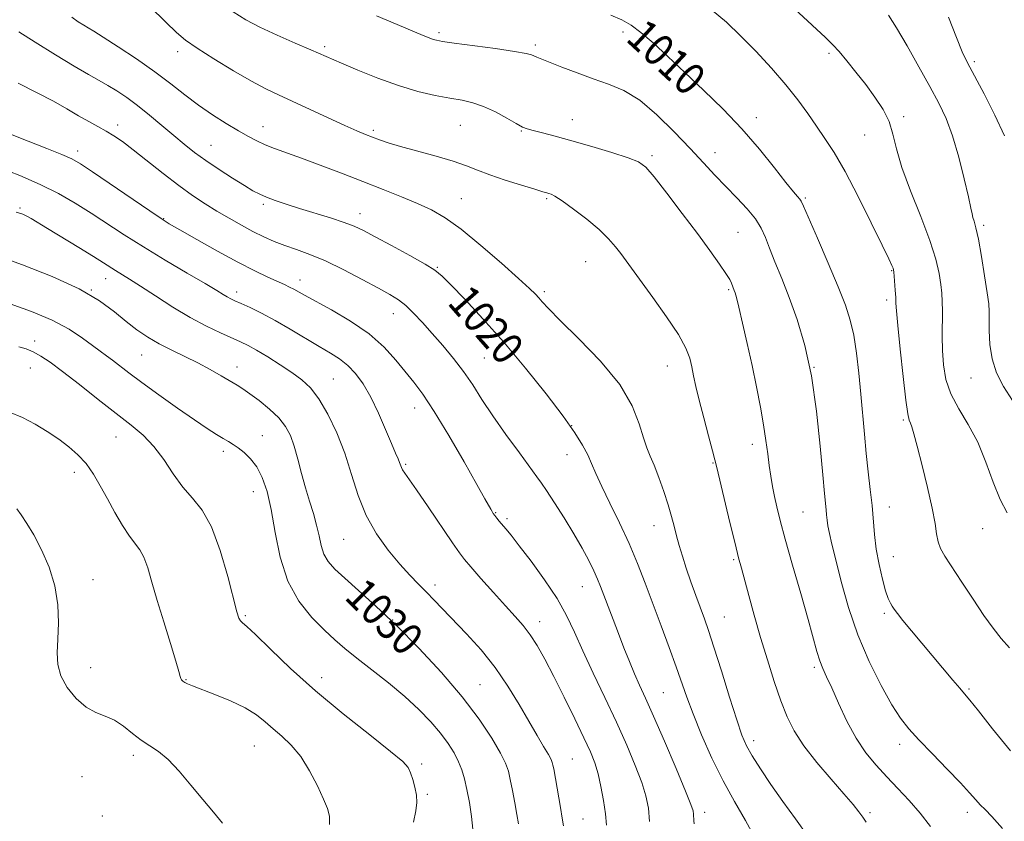
# Model space of a CAD drawing. Extents: x 2137300 to 2140200, y 342300 to 345200.
# Drawn here: x 2139202 to 2139449, y 342767 to 342968 of the extents above; entities that cross this region are included whole.
import ezdxf
from ezdxf.enums import TextEntityAlignment as Align

# ---------------------------------------------------------------- set-up
doc = ezdxf.new("R2010")
doc.units = 0
doc.header["$MEASUREMENT"] = 0
for name, color, linetype, lineweight in [('DTM SPOT ELEVATION', 2, 'Continuous', 13), ('INDEX CONTOUR', 41, 'Continuous', 13), ('INDEX CONTOUR LABEL', 244, 'Continuous', 0), ('INTERMEDIATE CONTOUR', 44, 'Continuous', 0)]:
    doc.layers.add(name, color=color, linetype=linetype, lineweight=lineweight)
doc.styles.add('Style-ITALICS', font='ITALICS.shx')

msp = doc.modelspace()

# ---------------------------------------------------------------- linework, layer by layer
at = {"layer": 'DTM SPOT ELEVATION'}
for p in [(2139307.17, 342964.4, 1011.7), (2139353.31, 342964.56, 1010.4), (2139331.36, 342961.27, 1011.7), (2139241.7, 342959.61, 1016.5), (2139278.57, 342960.86, 1013.7), (2139404.96, 342959.26, 1006.3), (2139441.43, 342957.16, 1001.7), (2139226.65, 342941.3, 1021.5), (2139340.63, 342942.62, 1013.3), (2139386.78, 342943.07, 1009.5), (2139423.71, 342943.38, 1005.7), (2139263.08, 342940.88, 1017.3), (2139290.78, 342939.94, 1015.7), (2139312.54, 342941.14, 1014.9), (2139327.86, 342939.78, 1014.1), (2139413.94, 342938.73, 1006.8), (2139216.63, 342934.74, 1023.5), (2139250.08, 342936.15, 1019.1), (2139376.38, 342934.36, 1011.2), (2139360.61, 342933.61, 1013.7), (2139312.83, 342922.81, 1017.1), (2139334.19, 342922.8, 1016.2), (2139399.03, 342922.95, 1009.8), (2139202.16, 342920.49, 1027.8), (2139263.17, 342921.4, 1020.3), (2139238.18, 342917.8, 1023.9), (2139287.39, 342919, 1019.4), (2139382.16, 342914.4, 1013.1), (2139443.7, 342916.1, 1003.7), (2139344, 342906.99, 1016.9), (2139306.81, 342905.56, 1019.9), (2139420.65, 342904.77, 1008.1), (2139223.64, 342902.75, 1028.7), (2139272.38, 342902.4, 1023.4), (2139220.05, 342899.91, 1030), (2139256.46, 342899.45, 1025.5), (2139333.59, 342899.52, 1017.7), (2139379.82, 342899.99, 1014.2), (2139419.44, 342897.41, 1008.4), (2139295.74, 342893.98, 1022.7), (2139205.82, 342887.15, 1033.5), (2139232.67, 342883.63, 1030.9), (2139318.58, 342882.88, 1021), (2139204.74, 342880.38, 1034.9), (2139256.6, 342880.61, 1029.4), (2139364.46, 342880.83, 1016.8), (2139401.23, 342880.55, 1012), (2139280.69, 342877.61, 1027.1), (2139440.58, 342877.82, 1004.7), (2139301.13, 342870.37, 1024.7), (2139423.61, 342867.35, 1008.2), (2139340.46, 342865.87, 1020), (2139226.27, 342863.08, 1034.9), (2139262.96, 342863.44, 1031.2), (2139385.75, 342861.21, 1014.5), (2139253.17, 342859.52, 1032.4), (2139339.29, 342858.68, 1020.7), (2139298.84, 342856.18, 1025.8), (2139375.9, 342856.59, 1016.1), (2139215.79, 342854.25, 1036.5), (2139260.69, 342849.38, 1032.8), (2139420.06, 342845.55, 1009.3), (2139321.45, 342844.08, 1023.9), (2139324.29, 342842.58, 1023.7), (2139398.48, 342844.25, 1013), (2139361.09, 342840.88, 1018.7), (2139443.47, 342840.08, 1006.7), (2139283.35, 342837.4, 1028.9), (2139421.12, 342833.08, 1009.2), (2139381.07, 342832.36, 1016.2), (2139220.48, 342827.3, 1037.5), (2139306.24, 342826.01, 1027.5), (2139343.1, 342825.59, 1022.8), (2139258.69, 342818.27, 1033.8), (2139378.74, 342817.99, 1017.1), (2139418.8, 342818.88, 1010.3), (2139295.62, 342817.23, 1030), (2139332.46, 342816.82, 1025.4), (2139219.88, 342805.26, 1037.5), (2139401.32, 342805.31, 1014.3), (2139243.8, 342802.29, 1035.9), (2139277.76, 342802.73, 1033.4), (2139317.52, 342801.02, 1029.1), (2139363.44, 342799.03, 1021), (2139440.02, 342799.93, 1009.8), (2139386.04, 342786.93, 1017.5), (2139422.64, 342786.09, 1012.5), (2139230.59, 342783.33, 1038.4), (2139260.88, 342785.65, 1036.9), (2139302.9, 342781.13, 1033.7), (2139340.59, 342782.4, 1027.1), (2139217.72, 342777.98, 1038.7), (2139304.27, 342773.52, 1033.8), (2139373.78, 342769.02, 1021.5), (2139415.27, 342768.93, 1015.7), (2139439.62, 342769.03, 1012.5), (2139222.84, 342768.07, 1039.7), (2139343.26, 342767.33, 1027.1)]:
    msp.add_point(p, dxfattribs=at)
at = {"layer": 'INDEX CONTOUR'}
for points in [[(2139450.421, 342784.398, 1010), (2139445.94, 342789.938, 1010), (2139442.408, 342794.442, 1010), (2139440.251, 342797.16, 1010), (2139438.948, 342798.728, 1010), (2139437.742, 342800.128, 1010), (2139436.026, 342802.151, 1010), (2139425.672, 342814.476, 1010), (2139423.508, 342817.097, 1010), (2139422.126, 342818.84, 1010), (2139421.336, 342819.914, 1010), (2139420.837, 342820.658, 1010), (2139420.366, 342821.417, 1010), (2139419.825, 342822.573, 1010), (2139419.157, 342824.515, 1010), (2139418.341, 342827.484, 1010), (2139417.503, 342831.132, 1010), (2139416.804, 342834.964, 1010), (2139416.353, 342838.605, 1010), (2139415.742, 342845.889, 1010), (2139415.314, 342849.948, 1010), (2139414.805, 342854.324, 1010), (2139414.289, 342858.943, 1010), (2139413.821, 342863.743, 1010), (2139412.928, 342873.836, 1010), (2139412.424, 342879.06, 1010), (2139411.84, 342884.087, 1010), (2139411.151, 342888.565, 1010), (2139410.297, 342892.347, 1010), (2139409.077, 342896.106, 1010), (2139407.257, 342900.718, 1010), (2139404.751, 342906.676, 1010), (2139402.066, 342912.926, 1010), (2139398.598, 342920.943, 1010), (2139398.018, 342922.193, 1010), (2139397.664, 342922.702, 1010), (2139397.107, 342923.313, 1010), (2139396.032, 342924.554, 1010), (2139394.151, 342926.877, 1010), (2139391.262, 342930.561, 1010), (2139387.514, 342935.213, 1010), (2139383.144, 342940.27, 1010), (2139378.397, 342945.249, 1010), (2139373.543, 342949.987, 1010), (2139368.862, 342954.404, 1010), (2139364.601, 342958.401, 1010), (2139360.887, 342961.819, 1010), (2139357.814, 342964.482, 1010), (2139355.361, 342966.31, 1010), (2139353.046, 342967.606, 1010), (2139350.268, 342968.772, 1010)], [(2139386.633, 342762.214, 1020), (2139384.048, 342766.96, 1020), (2139381.273, 342771.724, 1020), (2139378.415, 342776.877, 1020), (2139375.598, 342782.615, 1020), (2139373.019, 342788.434, 1020), (2139370.888, 342793.653, 1020), (2139369.32, 342797.837, 1020), (2139366.659, 342805.499, 1020), (2139364.912, 342810.333, 1020), (2139362.909, 342815.741, 1020), (2139358.923, 342826.408, 1020), (2139356.976, 342831.394, 1020), (2139354.845, 342836.406, 1020), (2139352.443, 342841.551, 1020), (2139350.038, 342846.472, 1020), (2139347.988, 342850.699, 1020), (2139346.536, 342853.912, 1020), (2139345.471, 342856.405, 1020), (2139344.471, 342858.628, 1020), (2139343.199, 342861.033, 1020), (2139341.274, 342864.095, 1020), (2139338.305, 342868.294, 1020), (2139334.057, 342873.899, 1020), (2139328.929, 342880.342, 1020), (2139323.476, 342886.843, 1020), (2139318.234, 342892.709, 1020), (2139313.656, 342897.579, 1020), (2139310.177, 342901.177, 1020), (2139307.973, 342903.407, 1020), (2139306.196, 342904.889, 1020), (2139303.741, 342906.422, 1020), (2139299.872, 342908.581, 1020), (2139295.323, 342911.039, 1020), (2139291.198, 342913.243, 1020), (2139288.267, 342914.792, 1020), (2139285.98, 342915.879, 1020), (2139283.451, 342916.848, 1020), (2139280.043, 342917.965, 1020), (2139272.212, 342920.376, 1020), (2139268.866, 342921.444, 1020), (2139266.129, 342922.374, 1020), (2139263.964, 342923.18, 1020), (2139262.257, 342923.914, 1020), (2139260.581, 342924.792, 1020), (2139258.433, 342926.068, 1020), (2139255.481, 342927.905, 1020), (2139252.082, 342930.094, 1020), (2139248.764, 342932.334, 1020), (2139245.913, 342934.41, 1020), (2139243.336, 342936.442, 1020), (2139240.698, 342938.638, 1020), (2139237.759, 342941.125, 1020), (2139234.667, 342943.709, 1020), (2139231.662, 342946.114, 1020), (2139228.938, 342948.129, 1020), (2139226.476, 342949.785, 1020), (2139224.209, 342951.175, 1020), (2139221.99, 342952.442, 1020), (2139219.363, 342953.922, 1020), (2139215.795, 342956.002, 1020), (2139211.039, 342958.879, 1020), (2139206.001, 342961.992, 1020), (2139201.877, 342964.592, 1020)], [(2139327.153, 342766.096, 1030), (2139326.728, 342768.465, 1030), (2139326.19, 342771.396, 1030), (2139325.608, 342774.498, 1030), (2139325.072, 342777.249, 1030), (2139324.597, 342779.338, 1030), (2139323.896, 342781.291, 1030), (2139322.608, 342783.842, 1030), (2139320.425, 342787.56, 1030), (2139317.253, 342792.345, 1030), (2139313.048, 342797.931, 1030), (2139307.869, 342804.015, 1030), (2139302.174, 342810.144, 1030), (2139296.521, 342815.829, 1030), (2139291.4, 342820.667, 1030), (2139287.03, 342824.604, 1030), (2139283.561, 342827.673, 1030), (2139281.082, 342829.969, 1030), (2139279.426, 342831.838, 1030), (2139278.366, 342833.688, 1030), (2139277.677, 342835.844, 1030), (2139277.141, 342838.312, 1030), (2139276.541, 342841.013, 1030), (2139275.719, 342843.891, 1030), (2139274.737, 342846.981, 1030), (2139273.714, 342850.337, 1030), (2139272.744, 342853.95, 1030), (2139271.82, 342857.547, 1030), (2139270.913, 342860.791, 1030), (2139269.958, 342863.45, 1030), (2139268.748, 342865.705, 1030), (2139267.042, 342867.844, 1030), (2139264.719, 342870.061, 1030), (2139262.149, 342872.177, 1030), (2139259.824, 342873.921, 1030), (2139258.074, 342875.127, 1030), (2139256.59, 342876.048, 1030), (2139252.642, 342878.388, 1030), (2139249.878, 342879.985, 1030), (2139246.777, 342881.655, 1030), (2139243.506, 342883.257, 1030), (2139240.225, 342884.814, 1030), (2139237.091, 342886.389, 1030), (2139234.209, 342888.052, 1030), (2139231.483, 342889.89, 1030), (2139228.765, 342891.997, 1030), (2139225.826, 342894.443, 1030), (2139222.121, 342897.193, 1030), (2139217.024, 342900.187, 1030), (2139210.241, 342903.314, 1030), (2139202.802, 342906.258, 1030), (2139196.069, 342908.654, 1030)]]:
    msp.add_polyline3d(points, dxfattribs=at)
at = {"layer": 'INTERMEDIATE CONTOUR'}
for points in [[(2139414.293, 342766.559, 1016), (2139413.441, 342767.815, 1016), (2139412.451, 342769.17, 1016), (2139410.983, 342771.007, 1016), (2139408.715, 342773.665, 1016), (2139405.499, 342777.324, 1016), (2139401.889, 342781.536, 1016), (2139398.613, 342785.698, 1016), (2139396.209, 342789.397, 1016), (2139394.446, 342792.978, 1016), (2139392.907, 342796.978, 1016), (2139391.258, 342801.785, 1016), (2139389.522, 342807.193, 1016), (2139387.808, 342812.849, 1016), (2139386.22, 342818.383, 1016), (2139384.845, 342823.368, 1016), (2139382.992, 342830.192, 1016), (2139382.305, 342832.789, 1016), (2139381.41, 342836.353, 1016), (2139380.127, 342841.624, 1016), (2139376.83, 342855.416, 1016), (2139376.363, 342857.323, 1016), (2139375.759, 342859.619, 1016), (2139374.762, 342863.336, 1016), (2139373.554, 342867.887, 1016), (2139372.427, 342872.281, 1016), (2139371.605, 342875.749, 1016), (2139371.029, 342878.419, 1016), (2139370.567, 342880.644, 1016), (2139370.042, 342882.797, 1016), (2139369.068, 342885.332, 1016), (2139367.212, 342888.724, 1016), (2139364.25, 342893.209, 1016), (2139360.793, 342898.07, 1016), (2139352.794, 342909.019, 1016), (2139351.461, 342910.758, 1016), (2139349.723, 342912.747, 1016), (2139347.338, 342915.053, 1016), (2139344.22, 342917.657, 1016), (2139340.905, 342920.195, 1016), (2139338.087, 342922.217, 1016), (2139336.279, 342923.402, 1016), (2139335.287, 342923.933, 1016), (2139334.738, 342924.125, 1016), (2139334.228, 342924.265, 1016), (2139333.239, 342924.548, 1016), (2139331.221, 342925.145, 1016), (2139327.863, 342926.161, 1016), (2139323.809, 342927.438, 1016), (2139319.939, 342928.754, 1016), (2139316.858, 342929.939, 1016), (2139314.06, 342931.051, 1016), (2139310.764, 342932.2, 1016), (2139306.464, 342933.459, 1016), (2139297.535, 342935.882, 1016), (2139294.44, 342936.812, 1016), (2139292.251, 342937.565, 1016), (2139290.519, 342938.226, 1016), (2139288.795, 342938.9, 1016), (2139286.634, 342939.792, 1016), (2139283.587, 342941.134, 1016), (2139279.421, 342943.045, 1016), (2139270.408, 342947.226, 1016), (2139266.946, 342948.809, 1016), (2139263.827, 342950.309, 1016), (2139260.236, 342952.22, 1016), (2139255.659, 342954.858, 1016), (2139250.777, 342957.809, 1016), (2139246.569, 342960.479, 1016), (2139243.682, 342962.502, 1016), (2139241.422, 342964.419, 1016), (2139238.76, 342967.003, 1016), (2139230.745, 342974.945, 1016)], [(2139449.638, 342844.066, 1006), (2139447.836, 342847.376, 1006), (2139446.119, 342851.742, 1006), (2139444.313, 342856.756, 1006), (2139442.254, 342861.748, 1006), (2139439.874, 342866.193, 1006), (2139437.491, 342870.161, 1006), (2139435.524, 342873.87, 1006), (2139434.281, 342877.505, 1006), (2139433.647, 342881.119, 1006), (2139433.399, 342884.733, 1006), (2139433.34, 342888.325, 1006), (2139433.392, 342894.636, 1006), (2139433.351, 342896.995, 1006), (2139433.215, 342899.08, 1006), (2139432.966, 342901.299, 1006), (2139432.547, 342904.039, 1006), (2139431.726, 342907.622, 1006), (2139430.231, 342912.348, 1006), (2139427.945, 342918.308, 1006), (2139425.378, 342924.733, 1006), (2139423.196, 342930.642, 1006), (2139421.858, 342935.298, 1006), (2139420.992, 342938.954, 1006), (2139420.023, 342942.11, 1006), (2139418.499, 342945.183, 1006), (2139416.481, 342948.272, 1006), (2139414.158, 342951.393, 1006), (2139411.724, 342954.51, 1006), (2139409.415, 342957.376, 1006), (2139407.47, 342959.692, 1006), (2139405.94, 342961.369, 1006), (2139404.102, 342963.157, 1006), (2139390.717, 342975.661, 1006)], [(2139430.364, 342765.46, 1014), (2139427.825, 342768.772, 1014), (2139425.095, 342771.937, 1014), (2139422.252, 342774.979, 1014), (2139419.435, 342777.918, 1014), (2139416.755, 342780.82, 1014), (2139414.214, 342783.941, 1014), (2139411.783, 342787.587, 1014), (2139409.462, 342791.894, 1014), (2139407.365, 342796.328, 1014), (2139405.631, 342800.183, 1014), (2139404.352, 342802.967, 1014), (2139403.42, 342805.035, 1014), (2139402.677, 342806.952, 1014), (2139401.954, 342809.282, 1014), (2139399.721, 342817.341, 1014), (2139397.879, 342823.83, 1014), (2139395.832, 342830.985, 1014), (2139394.003, 342837.444, 1014), (2139392.714, 342842.182, 1014), (2139391.878, 342845.532, 1014), (2139391.303, 342848.169, 1014), (2139390.827, 342850.668, 1014), (2139390.401, 342853.221, 1014), (2139390.003, 342855.923, 1014), (2139389.603, 342858.876, 1014), (2139389.14, 342862.217, 1014), (2139388.548, 342866.089, 1014), (2139387.771, 342870.586, 1014), (2139386.818, 342875.605, 1014), (2139385.708, 342880.995, 1014), (2139384.491, 342886.518, 1014), (2139383.316, 342891.599, 1014), (2139382.36, 342895.576, 1014), (2139381.749, 342897.995, 1014), (2139381.406, 342899.217, 1014), (2139381.201, 342899.81, 1014), (2139380.86, 342900.675, 1014), (2139380.505, 342901.633, 1014), (2139380.065, 342902.505, 1014), (2139379.133, 342904.02, 1014), (2139377.498, 342906.425, 1014), (2139375.112, 342909.769, 1014), (2139371.964, 342914.051, 1014), (2139368.166, 342919.111, 1014), (2139364.315, 342924.157, 1014), (2139361.129, 342928.236, 1014), (2139359.027, 342930.688, 1014), (2139357.227, 342932.02, 1014), (2139354.648, 342933.034, 1014), (2139350.545, 342934.347, 1014), (2139345.525, 342935.862, 1014), (2139340.533, 342937.299, 1014), (2139336.351, 342938.432, 1014), (2139333.12, 342939.262, 1014), (2139330.818, 342939.842, 1014), (2139329.322, 342940.263, 1014), (2139328.109, 342940.76, 1014), (2139326.552, 342941.606, 1014), (2139324.205, 342942.961, 1014), (2139321.337, 342944.535, 1014), (2139318.395, 342945.927, 1014), (2139315.692, 342946.847, 1014), (2139312.998, 342947.444, 1014), (2139309.95, 342947.977, 1014), (2139306.257, 342948.683, 1014), (2139301.933, 342949.696, 1014), (2139297.069, 342951.124, 1014), (2139291.852, 342952.995, 1014), (2139286.86, 342954.997, 1014), (2139282.772, 342956.736, 1014), (2139275.046, 342960.119, 1014), (2139271.168, 342961.791, 1014), (2139266.645, 342963.773, 1014), (2139262.323, 342965.76, 1014), (2139258.792, 342967.581, 1014), (2139255.632, 342969.608, 1014)], [(2139448.489, 342764.992, 1012), (2139445.793, 342767.956, 1012), (2139444.088, 342769.689, 1012), (2139442.894, 342770.878, 1012), (2139441.744, 342772.149, 1012), (2139440.219, 342773.881, 1012), (2139437.914, 342776.387, 1012), (2139434.615, 342779.815, 1012), (2139430.886, 342783.635, 1012), (2139427.483, 342787.151, 1012), (2139424.937, 342789.928, 1012), (2139422.88, 342792.582, 1012), (2139420.716, 342795.989, 1012), (2139418.022, 342800.804, 1012), (2139415.046, 342806.787, 1012), (2139412.21, 342813.474, 1012), (2139409.855, 342820.373, 1012), (2139408.013, 342826.865, 1012), (2139406.639, 342832.306, 1012), (2139405.68, 342836.232, 1012), (2139405.055, 342838.908, 1012), (2139404.678, 342840.783, 1012), (2139404.464, 342842.258, 1012), (2139404.34, 342843.543, 1012), (2139404.234, 342844.796, 1012), (2139403.818, 342848.917, 1012), (2139403.401, 342853.567, 1012), (2139402.77, 342860.813, 1012), (2139401.854, 342869.578, 1012), (2139400.581, 342878.379, 1012), (2139398.916, 342886.023, 1012), (2139396.999, 342892.481, 1012), (2139395.008, 342898.011, 1012), (2139393.111, 342902.827, 1012), (2139391.425, 342906.95, 1012), (2139390.055, 342910.357, 1012), (2139389.019, 342913.085, 1012), (2139387.992, 342915.427, 1012), (2139386.562, 342917.738, 1012), (2139384.441, 342920.293, 1012), (2139381.832, 342923.045, 1012), (2139379.062, 342925.866, 1012), (2139376.351, 342928.695, 1012), (2139373.49, 342931.754, 1012), (2139370.166, 342935.332, 1012), (2139366.184, 342939.546, 1012), (2139361.829, 342943.835, 1012), (2139357.508, 342947.465, 1012), (2139353.516, 342949.917, 1012), (2139349.718, 342951.53, 1012), (2139345.867, 342952.858, 1012), (2139341.845, 342954.319, 1012), (2139338.032, 342955.793, 1012), (2139331.758, 342958.285, 1012), (2139330.395, 342958.862, 1012), (2139329.026, 342959.217, 1012), (2139326.163, 342959.722, 1012), (2139321.396, 342960.414, 1012), (2139311.038, 342961.804, 1012), (2139308.085, 342962.218, 1012), (2139306.577, 342962.482, 1012), (2139305.719, 342962.725, 1012), (2139304.773, 342963.081, 1012), (2139303.233, 342963.712, 1012), (2139296.709, 342966.433, 1012), (2139291.507, 342968.618, 1012)], [(2139450.196, 342810.208, 1008), (2139448.153, 342812.609, 1008), (2139446.107, 342815.179, 1008), (2139443.791, 342818.361, 1008), (2139441.058, 342822.392, 1008), (2139438.238, 342826.694, 1008), (2139434.035, 342833.203, 1008), (2139432.928, 342835.146, 1008), (2139432.286, 342836.833, 1008), (2139431.917, 342838.771, 1008), (2139431.541, 342841.422, 1008), (2139430.861, 342845.236, 1008), (2139429.69, 342850.389, 1008), (2139428.288, 342855.964, 1008), (2139427.026, 342860.768, 1008), (2139426.188, 342863.901, 1008), (2139425.695, 342865.643, 1008), (2139425.381, 342866.567, 1008), (2139425.094, 342867.327, 1008), (2139424.739, 342868.897, 1008), (2139424.234, 342872.337, 1008), (2139423.544, 342878.206, 1008), (2139422.808, 342885.08, 1008), (2139422.211, 342891.039, 1008), (2139421.885, 342894.675, 1008), (2139421.753, 342896.629, 1008), (2139421.685, 342898.055, 1008), (2139421.578, 342899.835, 1008), (2139421.324, 342903.402, 1008), (2139421.239, 342904.387, 1008), (2139421.153, 342904.924, 1008), (2139421.012, 342905.343, 1008), (2139420.711, 342906.046, 1008), (2139419.926, 342907.729, 1008), (2139418.281, 342911.162, 1008), (2139415.57, 342916.744, 1008), (2139412.259, 342923.383, 1008), (2139408.984, 342929.619, 1008), (2139406.236, 342934.346, 1008), (2139403.919, 342937.895, 1008), (2139401.792, 342940.952, 1008), (2139399.615, 342944.104, 1008), (2139397.151, 342947.536, 1008), (2139394.166, 342951.331, 1008), (2139390.536, 342955.497, 1008), (2139386.593, 342959.73, 1008), (2139382.78, 342963.649, 1008), (2139379.306, 342967.02, 1008), (2139375.443, 342970.193, 1008)], [(2139450.928, 342872.192, 1004), (2139448.714, 342875.723, 1004), (2139446.984, 342879.139, 1004), (2139445.823, 342882.629, 1004), (2139445.261, 342886.277, 1004), (2139445.113, 342889.74, 1004), (2139445.142, 342892.57, 1004), (2139445.136, 342894.556, 1004), (2139444.986, 342896.438, 1004), (2139444.609, 342899.196, 1004), (2139443.964, 342903.445, 1004), (2139443.174, 342908.339, 1004), (2139442.401, 342912.669, 1004), (2139441.78, 342915.521, 1004), (2139441.325, 342917.152, 1004), (2139441.018, 342918.113, 1004), (2139440.81, 342918.985, 1004), (2139440.517, 342920.457, 1004), (2139439.921, 342923.249, 1004), (2139438.87, 342927.775, 1004), (2139437.477, 342933.235, 1004), (2139435.922, 342938.528, 1004), (2139434.317, 342942.865, 1004), (2139432.507, 342946.722, 1004), (2139430.27, 342950.89, 1004), (2139427.502, 342955.879, 1004), (2139424.56, 342961.072, 1004), (2139421.916, 342965.571, 1004), (2139419.836, 342968.782, 1004)], [(2139399.67, 342763.052, 1018), (2139396.529, 342767.367, 1018), (2139393.398, 342771.698, 1018), (2139390.408, 342775.974, 1018), (2139387.761, 342779.915, 1018), (2139385.675, 342783.187, 1018), (2139384.252, 342785.698, 1018), (2139383.128, 342788.317, 1018), (2139381.827, 342792.157, 1018), (2139380.02, 342797.894, 1018), (2139377.979, 342804.468, 1018), (2139376.127, 342810.385, 1018), (2139374.769, 342814.554, 1018), (2139373.737, 342817.513, 1018), (2139371.584, 342823.358, 1018), (2139370.339, 342826.812, 1018), (2139369.174, 342830.191, 1018), (2139368.213, 342833.202, 1018), (2139367.433, 342835.876, 1018), (2139366.771, 342838.325, 1018), (2139366.158, 342840.685, 1018), (2139365.483, 342843.181, 1018), (2139364.629, 342846.064, 1018), (2139363.525, 342849.453, 1018), (2139362.301, 342852.945, 1018), (2139361.138, 342856.006, 1018), (2139360.164, 342858.308, 1018), (2139359.311, 342860.354, 1018), (2139358.463, 342862.853, 1018), (2139357.415, 342866.366, 1018), (2139355.633, 342870.868, 1018), (2139352.493, 342876.187, 1018), (2139347.705, 342882.038, 1018), (2139342.292, 342887.689, 1018), (2139337.605, 342892.292, 1018), (2139334.656, 342895.245, 1018), (2139333.093, 342896.917, 1018), (2139332.221, 342897.917, 1018), (2139331.358, 342898.849, 1018), (2139329.873, 342900.282, 1018), (2139327.146, 342902.775, 1018), (2139322.831, 342906.625, 1018), (2139317.684, 342911.079, 1018), (2139312.732, 342915.121, 1018), (2139308.728, 342917.991, 1018), (2139305.311, 342919.965, 1018), (2139301.845, 342921.578, 1018), (2139297.815, 342923.27, 1018), (2139293.206, 342925.117, 1018), (2139288.125, 342927.1, 1018), (2139282.739, 342929.173, 1018), (2139277.457, 342931.179, 1018), (2139272.751, 342932.934, 1018), (2139266.002, 342935.392, 1018), (2139263.602, 342936.328, 1018), (2139261.518, 342937.261, 1018), (2139259.418, 342938.352, 1018), (2139256.956, 342939.762, 1018), (2139253.891, 342941.605, 1018), (2139250.431, 342943.807, 1018), (2139246.891, 342946.243, 1018), (2139243.479, 342948.823, 1018), (2139239.953, 342951.58, 1018), (2139235.965, 342954.581, 1018), (2139231.358, 342957.803, 1018), (2139226.763, 342960.862, 1018), (2139223.005, 342963.288, 1018), (2139220.655, 342964.764, 1018), (2139219.273, 342965.598, 1018), (2139218.163, 342966.251, 1018), (2139216.782, 342967.112, 1018), (2139215.19, 342968.28, 1018)], [(2139448.937, 342938.52, 1002), (2139446.522, 342943.721, 1002), (2139443.82, 342949.052, 1002), (2139439.701, 342956.837, 1002), (2139438.36, 342959.617, 1002), (2139436.888, 342963.172, 1002), (2139434.937, 342968.3, 1002)], [(2139371.173, 342766.122, 1022), (2139371.107, 342766.839, 1022), (2139371.024, 342768.551, 1022), (2139370.899, 342769.376, 1022), (2139370.357, 342770.976, 1022), (2139369.003, 342774.339, 1022), (2139366.62, 342780.014, 1022), (2139363.721, 342786.806, 1022), (2139360.999, 342793.084, 1022), (2139358.976, 342797.631, 1022), (2139357.498, 342800.892, 1022), (2139356.238, 342803.73, 1022), (2139354.933, 342806.839, 1022), (2139353.565, 342810.24, 1022), (2139352.177, 342813.79, 1022), (2139350.821, 342817.325, 1022), (2139347.709, 342825.578, 1022), (2139346.952, 342827.457, 1022), (2139346.032, 342829.502, 1022), (2139344.761, 342832.08, 1022), (2139343.089, 342835.215, 1022), (2139340.999, 342838.843, 1022), (2139338.553, 342842.813, 1022), (2139336.119, 342846.609, 1022), (2139334.142, 342849.626, 1022), (2139332.869, 342851.533, 1022), (2139331.763, 342853.099, 1022), (2139327.348, 342859.067, 1022), (2139323.989, 342863.68, 1022), (2139320.697, 342868.375, 1022), (2139317.983, 342872.499, 1022), (2139315.659, 342876.12, 1022), (2139313.362, 342879.484, 1022), (2139310.821, 342882.783, 1022), (2139308.135, 342885.985, 1022), (2139305.492, 342889.002, 1022), (2139303.048, 342891.746, 1022), (2139300.836, 342894.122, 1022), (2139298.857, 342896.033, 1022), (2139297.025, 342897.47, 1022), (2139294.912, 342898.773, 1022), (2139292.003, 342900.372, 1022), (2139287.984, 342902.545, 1022), (2139283.348, 342904.972, 1022), (2139278.787, 342907.185, 1022), (2139274.851, 342908.833, 1022), (2139271.508, 342910.042, 1022), (2139268.582, 342911.059, 1022), (2139265.898, 342912.099, 1022), (2139263.288, 342913.256, 1022), (2139260.583, 342914.596, 1022), (2139257.664, 342916.159, 1022), (2139254.613, 342917.883, 1022), (2139251.557, 342919.681, 1022), (2139248.566, 342921.519, 1022), (2139245.459, 342923.57, 1022), (2139241.997, 342926.06, 1022), (2139238.068, 342929.089, 1022), (2139230.541, 342935.057, 1022), (2139227.845, 342937.092, 1022), (2139225.736, 342938.54, 1022), (2139223.809, 342939.71, 1022), (2139221.722, 342940.875, 1022), (2139219.394, 342942.146, 1022), (2139216.809, 342943.596, 1022), (2139213.918, 342945.284, 1022), (2139210.554, 342947.207, 1022), (2139206.515, 342949.351, 1022), (2139201.707, 342951.763, 1022)], [(2139359.998, 342766.676, 1024), (2139359.677, 342770.093, 1024), (2139359.08, 342773.143, 1024), (2139358.035, 342776.515, 1024), (2139356.415, 342780.758, 1024), (2139354.267, 342785.841, 1024), (2139351.682, 342791.593, 1024), (2139348.789, 342797.779, 1024), (2139345.877, 342803.927, 1024), (2139343.277, 342809.505, 1024), (2139341.174, 342814.168, 1024), (2139339.189, 342818.322, 1024), (2139336.801, 342822.56, 1024), (2139333.685, 342827.259, 1024), (2139330.306, 342831.92, 1024), (2139327.33, 342835.825, 1024), (2139325.256, 342838.453, 1024), (2139323.931, 342840.065, 1024), (2139322.31, 342841.987, 1024), (2139321.699, 342842.746, 1024), (2139321.206, 342843.383, 1024), (2139320.821, 342843.909, 1024), (2139320.494, 342844.405, 1024), (2139320.163, 342844.969, 1024), (2139318.708, 342847.614, 1024), (2139316.722, 342851.153, 1024), (2139313.493, 342856.825, 1024), (2139309.635, 342863.459, 1024), (2139305.98, 342869.491, 1024), (2139303.144, 342873.769, 1024), (2139300.894, 342876.776, 1024), (2139296.398, 342882.357, 1024), (2139293.452, 342885.606, 1024), (2139289.691, 342888.931, 1024), (2139285.054, 342892.114, 1024), (2139280.246, 342894.928, 1024), (2139273.475, 342898.625, 1024), (2139270.794, 342900.137, 1024), (2139269.77, 342900.659, 1024), (2139268.502, 342901.251, 1024), (2139264.307, 342903.149, 1024), (2139261.025, 342904.72, 1024), (2139256.789, 342906.89, 1024), (2139251.671, 342909.672, 1024), (2139246.491, 342912.575, 1024), (2139242.26, 342914.98, 1024), (2139239.593, 342916.518, 1024), (2139237.523, 342917.806, 1024), (2139234.689, 342919.71, 1024), (2139220.34, 342929.538, 1024), (2139217.334, 342931.536, 1024), (2139215.172, 342932.76, 1024), (2139212.675, 342933.854, 1024), (2139208.944, 342935.331, 1024), (2139204.21, 342937.188, 1024), (2139198.984, 342939.289, 1024)], [(2139349.186, 342765.803, 1026), (2139348.913, 342768.647, 1026), (2139348.437, 342771.95, 1026), (2139347.799, 342775.452, 1026), (2139347.067, 342778.691, 1026), (2139346.254, 342781.412, 1026), (2139345.164, 342784.157, 1026), (2139343.547, 342787.673, 1026), (2139341.264, 342792.437, 1026), (2139338.615, 342797.853, 1026), (2139336.011, 342803.057, 1026), (2139333.769, 342807.362, 1026), (2139331.838, 342810.785, 1026), (2139330.075, 342813.525, 1026), (2139328.318, 342815.819, 1026), (2139326.337, 342818.08, 1026), (2139323.879, 342820.765, 1026), (2139320.845, 342824.13, 1026), (2139317.727, 342827.633, 1026), (2139315.168, 342830.531, 1026), (2139313.562, 342832.394, 1026), (2139312.31, 342834.029, 1026), (2139310.564, 342836.556, 1026), (2139304.468, 342845.551, 1026), (2139301.543, 342849.838, 1026), (2139298.608, 342854.043, 1026), (2139298.097, 342854.826, 1026), (2139297.8, 342855.429, 1026), (2139297.322, 342856.707, 1026), (2139296.939, 342857.607, 1026), (2139296.305, 342859.059, 1026), (2139295.293, 342861.441, 1026), (2139293.83, 342864.952, 1026), (2139292.046, 342869.061, 1026), (2139290.122, 342873.058, 1026), (2139288.205, 342876.371, 1026), (2139286.293, 342878.982, 1026), (2139284.348, 342881.014, 1026), (2139282.304, 342882.62, 1026), (2139279.975, 342884.094, 1026), (2139277.145, 342885.763, 1026), (2139269.906, 342890.135, 1026), (2139266.144, 342892.308, 1026), (2139262.741, 342894.105, 1026), (2139259.86, 342895.497, 1026), (2139257.619, 342896.514, 1026), (2139256.071, 342897.203, 1026), (2139255.005, 342897.7, 1026), (2139254.14, 342898.157, 1026), (2139253.145, 342898.753, 1026), (2139251.483, 342899.77, 1026), (2139248.567, 342901.511, 1026), (2139244.056, 342904.154, 1026), (2139238.601, 342907.369, 1026), (2139233.101, 342910.698, 1026), (2139228.259, 342913.771, 1026), (2139220.006, 342919.185, 1026), (2139216.039, 342921.67, 1026), (2139211.865, 342924.059, 1026), (2139207.273, 342926.371, 1026), (2139202.163, 342928.602, 1026), (2139196.88, 342930.64, 1026)], [(2139338.378, 342765.588, 1028), (2139338.118, 342767.538, 1028), (2139337.665, 342770.261, 1028), (2139335.952, 342779.884, 1028), (2139335.774, 342780.801, 1028), (2139335.612, 342781.473, 1028), (2139335.294, 342782.244, 1028), (2139334.62, 342783.482, 1028), (2139333.439, 342785.489, 1028), (2139331.777, 342788.29, 1028), (2139329.708, 342791.843, 1028), (2139327.287, 342796.059, 1028), (2139324.497, 342800.656, 1028), (2139321.303, 342805.308, 1028), (2139317.741, 342809.717, 1028), (2139314.129, 342813.707, 1028), (2139306.02, 342822.185, 1028), (2139304.049, 342824.216, 1028), (2139302.053, 342826.227, 1028), (2139299.874, 342828.478, 1028), (2139297.371, 342831.236, 1028), (2139294.494, 342834.701, 1028), (2139291.553, 342838.81, 1028), (2139288.946, 342843.437, 1028), (2139286.941, 342848.448, 1028), (2139285.284, 342853.685, 1028), (2139283.589, 342858.984, 1028), (2139281.572, 342864.144, 1028), (2139279.343, 342868.826, 1028), (2139277.113, 342872.653, 1028), (2139275.013, 342875.397, 1028), (2139272.851, 342877.417, 1028), (2139270.356, 342879.222, 1028), (2139267.379, 342881.185, 1028), (2139264.267, 342883.149, 1028), (2139261.49, 342884.822, 1028), (2139259.35, 342886.015, 1028), (2139257.475, 342886.933, 1028), (2139252.463, 342889.141, 1028), (2139248.928, 342890.815, 1028), (2139244.859, 342892.984, 1028), (2139240.456, 342895.638, 1028), (2139236.146, 342898.414, 1028), (2139232.414, 342900.864, 1028), (2139229.618, 342902.65, 1028), (2139226.093, 342904.811, 1028), (2139223.103, 342906.712, 1028), (2139220.58, 342908.286, 1028), (2139216.893, 342910.539, 1028), (2139209.036, 342915.311, 1028), (2139204.947, 342917.826, 1028), (2139203.901, 342918.427, 1028), (2139202.888, 342918.891, 1028), (2139201.254, 342919.404, 1028)], [(2139315.723, 342764.75, 1032), (2139315.382, 342767.975, 1032), (2139314.811, 342771.489, 1032), (2139314.172, 342774.768, 1032), (2139313.579, 342777.428, 1032), (2139312.944, 342779.637, 1032), (2139312.127, 342781.702, 1032), (2139311.003, 342783.885, 1032), (2139309.501, 342786.258, 1032), (2139307.563, 342788.849, 1032), (2139305.133, 342791.679, 1032), (2139302.163, 342794.738, 1032), (2139298.606, 342798.008, 1032), (2139294.515, 342801.426, 1032), (2139290.329, 342804.745, 1032), (2139286.585, 342807.673, 1032), (2139283.64, 342810.044, 1032), (2139281.122, 342812.217, 1032), (2139278.477, 342814.677, 1032), (2139275.337, 342817.848, 1032), (2139272.089, 342821.899, 1032), (2139269.305, 342826.938, 1032), (2139267.4, 342832.917, 1032), (2139266.145, 342839.176, 1032), (2139265.154, 342844.9, 1032), (2139264.101, 342849.454, 1032), (2139262.896, 342852.922, 1032), (2139261.512, 342855.565, 1032), (2139259.951, 342857.614, 1032), (2139258.347, 342859.179, 1032), (2139256.864, 342860.341, 1032), (2139255.606, 342861.198, 1032), (2139254.425, 342861.917, 1032), (2139253.108, 342862.684, 1032), (2139251.432, 342863.694, 1032), (2139249.122, 342865.172, 1032), (2139245.892, 342867.351, 1032), (2139241.636, 342870.33, 1032), (2139236.978, 342873.662, 1032), (2139232.722, 342876.767, 1032), (2139229.487, 342879.191, 1032), (2139225.363, 342882.34, 1032), (2139223.838, 342883.445, 1032), (2139222.268, 342884.563, 1032), (2139220.358, 342885.972, 1032), (2139217.836, 342887.863, 1032), (2139214.517, 342890.082, 1032), (2139210.241, 342892.388, 1032), (2139205.042, 342894.556, 1032), (2139199.732, 342896.42, 1032)], [(2139300.844, 342766.579, 1034), (2139301.439, 342769.413, 1034), (2139301.685, 342771.501, 1034), (2139301.589, 342773.341, 1034), (2139301.188, 342775.304, 1034), (2139300.62, 342777.252, 1034), (2139300.047, 342778.915, 1034), (2139299.453, 342780.203, 1034), (2139298.104, 342781.732, 1034), (2139295.086, 342784.293, 1034), (2139289.831, 342788.437, 1034), (2139283.152, 342793.728, 1034), (2139276.21, 342799.488, 1034), (2139270.009, 342805.066, 1034), (2139264.941, 342809.92, 1034), (2139261.244, 342813.535, 1034), (2139259.032, 342815.589, 1034), (2139257.926, 342816.527, 1034), (2139257.424, 342816.986, 1034), (2139257.067, 342817.63, 1034), (2139256.572, 342819.231, 1034), (2139254.275, 342828.102, 1034), (2139252.392, 342834.602, 1034), (2139250.206, 342840.523, 1034), (2139247.859, 342844.72, 1034), (2139245.436, 342847.735, 1034), (2139243.006, 342850.531, 1034), (2139240.613, 342853.832, 1034), (2139238.214, 342857.391, 1034), (2139235.74, 342860.718, 1034), (2139233.09, 342863.493, 1034), (2139230.033, 342866.066, 1034), (2139226.303, 342868.954, 1034), (2139221.8, 342872.483, 1034), (2139217.082, 342876.205, 1034), (2139212.874, 342879.48, 1034), (2139209.711, 342881.822, 1034), (2139207.384, 342883.363, 1034), (2139205.495, 342884.389, 1034), (2139203.698, 342885.137, 1034), (2139201.854, 342885.653, 1034)], [(2139279.772, 342765.989, 1036), (2139279.722, 342768.079, 1036), (2139279.26, 342769.945, 1036), (2139278.289, 342772.297, 1036), (2139276.756, 342775.61, 1036), (2139274.783, 342779.415, 1036), (2139272.535, 342783.01, 1036), (2139270.173, 342785.857, 1036), (2139267.831, 342788.075, 1036), (2139265.637, 342789.945, 1036), (2139263.625, 342791.709, 1036), (2139261.436, 342793.445, 1036), (2139258.618, 342795.192, 1036), (2139254.927, 342796.948, 1036), (2139250.977, 342798.566, 1036), (2139245.388, 342800.701, 1036), (2139244.157, 342801.203, 1036), (2139243.483, 342801.538, 1036), (2139243.018, 342801.851, 1036), (2139242.685, 342802.183, 1036), (2139242.472, 342802.548, 1036), (2139242.328, 342803.07, 1036), (2139242.02, 342804.306, 1036), (2139241.274, 342806.921, 1036), (2139239.925, 342811.302, 1036), (2139238.238, 342816.709, 1036), (2139236.59, 342822.126, 1036), (2139235.265, 342826.709, 1036), (2139234.194, 342830.313, 1036), (2139233.22, 342832.967, 1036), (2139232.194, 342834.802, 1036), (2139229.585, 342838.232, 1036), (2139227.862, 342840.917, 1036), (2139225.968, 342844.171, 1036), (2139224.074, 342847.593, 1036), (2139222.298, 342850.838, 1036), (2139220.562, 342853.793, 1036), (2139218.736, 342856.399, 1036), (2139216.708, 342858.635, 1036), (2139214.43, 342860.626, 1036), (2139211.873, 342862.533, 1036), (2139209.028, 342864.466, 1036), (2139205.967, 342866.327, 1036), (2139202.783, 342867.966, 1036), (2139199.528, 342869.254, 1036)], [(2139252.9, 342766.268, 1038), (2139250.692, 342769.058, 1038), (2139247.991, 342772.244, 1038), (2139245.041, 342775.813, 1038), (2139242.067, 342779.336, 1038), (2139239.288, 342782.279, 1038), (2139236.858, 342784.285, 1038), (2139232.552, 342787.08, 1038), (2139230.368, 342788.777, 1038), (2139228.117, 342790.574, 1038), (2139225.834, 342792.094, 1038), (2139223.54, 342793.113, 1038), (2139221.204, 342794.024, 1038), (2139218.78, 342795.374, 1038), (2139216.292, 342797.553, 1038), (2139214.044, 342800.314, 1038), (2139212.408, 342803.251, 1038), (2139211.638, 342806.082, 1038), (2139211.509, 342809.021, 1038), (2139211.677, 342812.407, 1038), (2139211.814, 342816.471, 1038), (2139211.645, 342821.029, 1038), (2139210.912, 342825.788, 1038), (2139209.462, 342830.463, 1038), (2139207.569, 342834.79, 1038), (2139205.612, 342838.512, 1038), (2139203.906, 342841.43, 1038), (2139202.505, 342843.585, 1038), (2139201.398, 342845.076, 1038)]]:
    msp.add_polyline3d(points, dxfattribs=at)

# ---------------------------------------------------------------- texts
at = {"layer": 'INDEX CONTOUR LABEL', "style": 'Style-ITALICS', "width": 0.875}
for s, rotation, p in [('1010', 317.1, (2139356.458, 342965.493, 1010)), ('1020', 311.1, (2139312.074, 342899.215, 1020)), ('1030', 315.3, (2139286.008, 342825.508, 1030))]:
    msp.add_text(s, height=8, rotation=rotation, dxfattribs=at).set_placement(p, align=Align.MIDDLE_LEFT)

doc.saveas('drawing.dxf')
